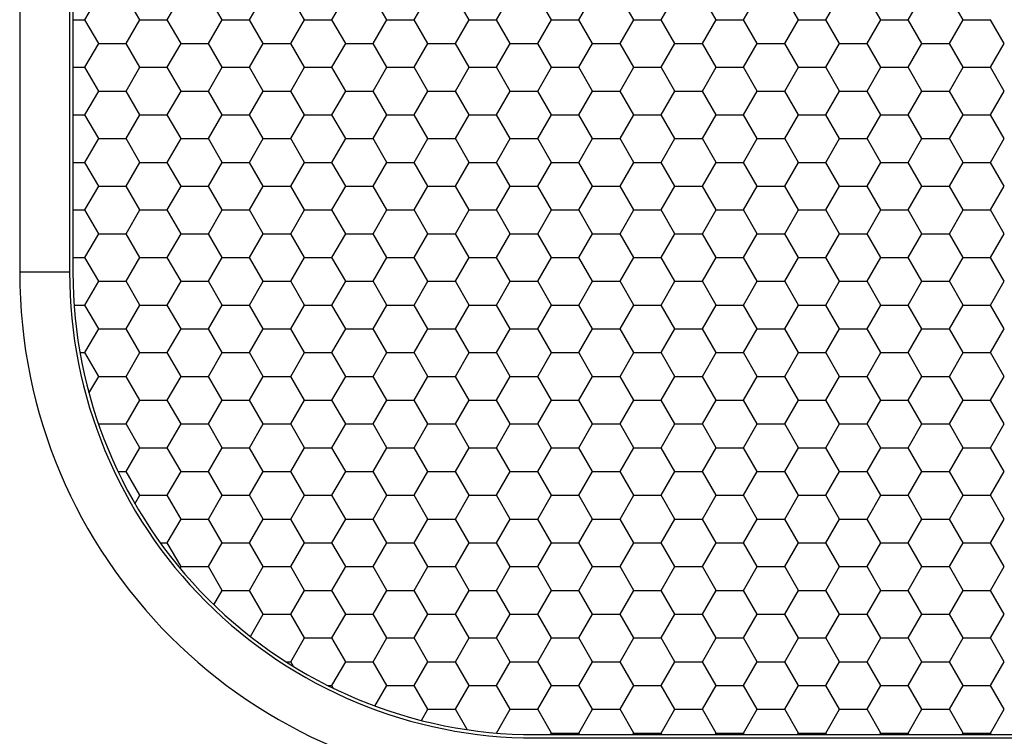
# Model space of a CAD drawing. Units: millimetres. Extents: x 16265 to 20204, y -7688 to -6098.
# Drawn here: x 17253 to 17549, y -6683 to -6467 of the extents above; entities that cross this region are included whole.
import ezdxf

# ---------------------------------------------------------------- set-up
doc = ezdxf.new("R2010")
doc.units = ezdxf.units.MM
doc.styles.get("Standard").update_dxf_attribs({"font": 'arial.ttf'})
doc.dimstyles.new('2 - CAT - catalogo collezione', dxfattribs={"dimscale": 2.5, "dimtxt": 20, "dimasz": 10, "dimexe": 1.25, "dimexo": 0.625, "dimgap": 10, "dimtad": 1, "dimdec": 0, "dimlfac": 0.1, "dimtxsty": 'Standard', "dimblk": 'NONE', "dimcen": 0, "dimse1": 1, "dimse2": 1, "dimadec": 0, "dimazin": 0, "dimtfac": 1, "dimtdec": 0, "dimtmove": 0, "dimatfit": 3, "dimldrblk": 'NONE', "dimfxl": 0, "dimarcsym": 0})

# ---------------------------------------------------------------- blocks, each defined once
blk = doc.blocks.new('*D5')
at = {"color": 0, "lineweight": -2, "transparency": 16777216}
blk.add_line((17252.67, -6902.76), (17852.67, -6902.76), dxfattribs=at)
at = {"layer": 'Defpoints', "color": 0, "transparency": 16777216}
for p in [(17252.67, -6395.88), (17852.67, -6395.88), (17852.67, -6902.76)]:
    blk.add_point(p, dxfattribs=at)
at = {"color": 0, "transparency": 16777216, "insert": (17552.67, -6852.23), "char_height": 50, "attachment_point": 5}
blk.add_mtext('60', dxfattribs=at)
blk = doc.blocks.new('_None')

msp = doc.modelspace()

# ---------------------------------------------------------------- linework, layer by layer
for p in [(17252.67, -6248.38), (17267.67, -6543.38)]:
    msp.add_line(p, (17252.67, -6543.38))
at = {"linetype": 'Continuous'}
for p, q in [((17272.31, -6467.43), (17276.43, -6460.28)), ((17288.82, -6467.43), (17284.69, -6460.28)), ((17297.07, -6467.43), (17301.2, -6460.28)), ((17313.58, -6467.43), (17309.45, -6460.28)), ((17321.84, -6467.43), (17325.96, -6460.28)), ((17338.35, -6467.43), (17334.22, -6460.28)), ((17346.6, -6467.43), (17350.73, -6460.28)), ((17363.11, -6467.43), (17358.98, -6460.28)), ((17371.37, -6467.43), (17375.49, -6460.28)), ((17387.88, -6467.43), (17383.75, -6460.28)), ((17396.13, -6467.43), (17400.26, -6460.28)), ((17412.64, -6467.43), (17408.51, -6460.28)), ((17420.9, -6467.43), (17425.02, -6460.28)), ((17437.41, -6467.43), (17433.28, -6460.28)), ((17445.66, -6467.43), (17449.79, -6460.28)), ((17462.17, -6467.43), (17458.04, -6460.28)), ((17470.43, -6467.43), (17474.55, -6460.28)), ((17486.94, -6467.43), (17482.81, -6460.28)), ((17495.19, -6467.43), (17499.32, -6460.28)), ((17511.7, -6467.43), (17507.57, -6460.28)), ((17519.96, -6467.43), (17524.08, -6460.28)), ((17536.47, -6467.43), (17532.34, -6460.28)), ((17268.67, -6467.43), (17272.31, -6467.43)), ((17276.43, -6474.58), (17272.31, -6467.43)), ((17284.69, -6474.58), (17288.82, -6467.43)), ((17288.82, -6467.43), (17297.07, -6467.43)), ((17301.2, -6474.58), (17297.07, -6467.43)), ((17309.45, -6474.58), (17313.58, -6467.43)), ((17313.58, -6467.43), (17321.84, -6467.43)), ((17325.96, -6474.58), (17321.84, -6467.43)), ((17334.22, -6474.58), (17338.35, -6467.43)), ((17338.35, -6467.43), (17346.6, -6467.43)), ((17350.73, -6474.58), (17346.6, -6467.43)), ((17358.98, -6474.58), (17363.11, -6467.43)), ((17363.11, -6467.43), (17371.37, -6467.43)), ((17375.49, -6474.58), (17371.37, -6467.43)), ((17383.75, -6474.58), (17387.88, -6467.43)), ((17387.88, -6467.43), (17396.13, -6467.43)), ((17400.26, -6474.58), (17396.13, -6467.43)), ((17408.51, -6474.58), (17412.64, -6467.43)), ((17412.64, -6467.43), (17420.9, -6467.43)), ((17425.02, -6474.58), (17420.9, -6467.43)), ((17433.28, -6474.58), (17437.41, -6467.43)), ((17437.41, -6467.43), (17445.66, -6467.43)), ((17449.79, -6474.58), (17445.66, -6467.43)), ((17458.04, -6474.58), (17462.17, -6467.43)), ((17462.17, -6467.43), (17470.43, -6467.43)), ((17474.55, -6474.58), (17470.43, -6467.43)), ((17482.81, -6474.58), (17486.94, -6467.43)), ((17486.94, -6467.43), (17495.19, -6467.43)), ((17499.32, -6474.58), (17495.19, -6467.43)), ((17507.57, -6474.58), (17511.7, -6467.43)), ((17511.7, -6467.43), (17519.96, -6467.43)), ((17524.08, -6474.58), (17519.96, -6467.43)), ((17532.34, -6474.58), (17536.47, -6467.43)), ((17536.47, -6467.43), (17544.72, -6467.43)), ((17548.85, -6474.58), (17544.72, -6467.43)), ((17272.31, -6481.73), (17276.43, -6474.58)), ((17276.43, -6474.58), (17284.69, -6474.58)), ((17288.82, -6481.73), (17284.69, -6474.58)), ((17297.07, -6481.73), (17301.2, -6474.58)), ((17301.2, -6474.58), (17309.45, -6474.58)), ((17313.58, -6481.73), (17309.45, -6474.58)), ((17321.84, -6481.73), (17325.96, -6474.58)), ((17325.96, -6474.58), (17334.22, -6474.58)), ((17338.35, -6481.73), (17334.22, -6474.58)), ((17346.6, -6481.73), (17350.73, -6474.58)), ((17350.73, -6474.58), (17358.98, -6474.58)), ((17363.11, -6481.73), (17358.98, -6474.58)), ((17371.37, -6481.73), (17375.49, -6474.58)), ((17375.49, -6474.58), (17383.75, -6474.58)), ((17387.88, -6481.73), (17383.75, -6474.58)), ((17396.13, -6481.73), (17400.26, -6474.58)), ((17400.26, -6474.58), (17408.51, -6474.58)), ((17412.64, -6481.73), (17408.51, -6474.58)), ((17420.9, -6481.73), (17425.02, -6474.58)), ((17425.02, -6474.58), (17433.28, -6474.58)), ((17437.41, -6481.73), (17433.28, -6474.58)), ((17445.66, -6481.73), (17449.79, -6474.58)), ((17449.79, -6474.58), (17458.04, -6474.58)), ((17462.17, -6481.73), (17458.04, -6474.58)), ((17470.43, -6481.73), (17474.55, -6474.58)), ((17474.55, -6474.58), (17482.81, -6474.58)), ((17486.94, -6481.73), (17482.81, -6474.58)), ((17495.19, -6481.73), (17499.32, -6474.58)), ((17499.32, -6474.58), (17507.57, -6474.58)), ((17511.7, -6481.73), (17507.57, -6474.58)), ((17519.96, -6481.73), (17524.08, -6474.58)), ((17524.08, -6474.58), (17532.34, -6474.58)), ((17536.47, -6481.73), (17532.34, -6474.58)), ((17544.72, -6481.73), (17548.85, -6474.58)), ((17268.67, -6481.73), (17272.31, -6481.73)), ((17276.43, -6488.88), (17272.31, -6481.73)), ((17284.69, -6488.88), (17288.82, -6481.73)), ((17288.82, -6481.73), (17297.07, -6481.73)), ((17301.2, -6488.88), (17297.07, -6481.73)), ((17309.45, -6488.88), (17313.58, -6481.73)), ((17313.58, -6481.73), (17321.84, -6481.73)), ((17325.96, -6488.88), (17321.84, -6481.73)), ((17334.22, -6488.88), (17338.35, -6481.73)), ((17338.35, -6481.73), (17346.6, -6481.73)), ((17350.73, -6488.88), (17346.6, -6481.73)), ((17358.98, -6488.88), (17363.11, -6481.73)), ((17363.11, -6481.73), (17371.37, -6481.73)), ((17375.49, -6488.88), (17371.37, -6481.73)), ((17383.75, -6488.88), (17387.88, -6481.73)), ((17387.88, -6481.73), (17396.13, -6481.73)), ((17400.26, -6488.88), (17396.13, -6481.73)), ((17408.51, -6488.88), (17412.64, -6481.73)), ((17412.64, -6481.73), (17420.9, -6481.73)), ((17425.02, -6488.88), (17420.9, -6481.73)), ((17433.28, -6488.88), (17437.41, -6481.73)), ((17437.41, -6481.73), (17445.66, -6481.73)), ((17449.79, -6488.88), (17445.66, -6481.73)), ((17458.04, -6488.88), (17462.17, -6481.73)), ((17462.17, -6481.73), (17470.43, -6481.73)), ((17474.55, -6488.88), (17470.43, -6481.73)), ((17482.81, -6488.88), (17486.94, -6481.73)), ((17486.94, -6481.73), (17495.19, -6481.73)), ((17499.32, -6488.88), (17495.19, -6481.73)), ((17507.57, -6488.88), (17511.7, -6481.73)), ((17511.7, -6481.73), (17519.96, -6481.73)), ((17524.08, -6488.88), (17519.96, -6481.73)), ((17532.34, -6488.88), (17536.47, -6481.73)), ((17536.47, -6481.73), (17544.72, -6481.73)), ((17548.85, -6488.88), (17544.72, -6481.73)), ((17272.31, -6496.03), (17276.43, -6488.88)), ((17276.43, -6488.88), (17284.69, -6488.88)), ((17288.82, -6496.03), (17284.69, -6488.88)), ((17297.07, -6496.03), (17301.2, -6488.88)), ((17301.2, -6488.88), (17309.45, -6488.88)), ((17313.58, -6496.03), (17309.45, -6488.88)), ((17321.84, -6496.03), (17325.96, -6488.88)), ((17325.96, -6488.88), (17334.22, -6488.88)), ((17338.35, -6496.03), (17334.22, -6488.88)), ((17346.6, -6496.03), (17350.73, -6488.88)), ((17350.73, -6488.88), (17358.98, -6488.88)), ((17363.11, -6496.03), (17358.98, -6488.88)), ((17371.37, -6496.03), (17375.49, -6488.88)), ((17375.49, -6488.88), (17383.75, -6488.88)), ((17387.88, -6496.03), (17383.75, -6488.88)), ((17396.13, -6496.03), (17400.26, -6488.88)), ((17400.26, -6488.88), (17408.51, -6488.88)), ((17412.64, -6496.03), (17408.51, -6488.88)), ((17420.9, -6496.03), (17425.02, -6488.88)), ((17425.02, -6488.88), (17433.28, -6488.88)), ((17437.41, -6496.03), (17433.28, -6488.88)), ((17445.66, -6496.03), (17449.79, -6488.88)), ((17449.79, -6488.88), (17458.04, -6488.88)), ((17462.17, -6496.03), (17458.04, -6488.88)), ((17470.43, -6496.03), (17474.55, -6488.88)), ((17474.55, -6488.88), (17482.81, -6488.88)), ((17486.94, -6496.03), (17482.81, -6488.88)), ((17495.19, -6496.03), (17499.32, -6488.88)), ((17499.32, -6488.88), (17507.57, -6488.88)), ((17511.7, -6496.03), (17507.57, -6488.88)), ((17519.96, -6496.03), (17524.08, -6488.88)), ((17524.08, -6488.88), (17532.34, -6488.88)), ((17536.47, -6496.03), (17532.34, -6488.88)), ((17544.72, -6496.03), (17548.85, -6488.88)), ((17268.67, -6496.03), (17272.31, -6496.03)), ((17276.43, -6503.18), (17272.31, -6496.03)), ((17284.69, -6503.18), (17288.82, -6496.03)), ((17288.82, -6496.03), (17297.07, -6496.03)), ((17301.2, -6503.18), (17297.07, -6496.03)), ((17309.45, -6503.18), (17313.58, -6496.03)), ((17313.58, -6496.03), (17321.84, -6496.03)), ((17325.96, -6503.18), (17321.84, -6496.03)), ((17334.22, -6503.18), (17338.35, -6496.03)), ((17338.35, -6496.03), (17346.6, -6496.03)), ((17350.73, -6503.18), (17346.6, -6496.03)), ((17358.98, -6503.18), (17363.11, -6496.03)), ((17363.11, -6496.03), (17371.37, -6496.03)), ((17375.49, -6503.18), (17371.37, -6496.03)), ((17383.75, -6503.18), (17387.88, -6496.03)), ((17387.88, -6496.03), (17396.13, -6496.03)), ((17400.26, -6503.18), (17396.13, -6496.03)), ((17408.51, -6503.18), (17412.64, -6496.03)), ((17412.64, -6496.03), (17420.9, -6496.03)), ((17425.02, -6503.18), (17420.9, -6496.03)), ((17433.28, -6503.18), (17437.41, -6496.03)), ((17437.41, -6496.03), (17445.66, -6496.03)), ((17449.79, -6503.18), (17445.66, -6496.03)), ((17458.04, -6503.18), (17462.17, -6496.03)), ((17462.17, -6496.03), (17470.43, -6496.03)), ((17474.55, -6503.18), (17470.43, -6496.03)), ((17482.81, -6503.18), (17486.94, -6496.03)), ((17486.94, -6496.03), (17495.19, -6496.03)), ((17499.32, -6503.18), (17495.19, -6496.03)), ((17507.57, -6503.18), (17511.7, -6496.03)), ((17511.7, -6496.03), (17519.96, -6496.03)), ((17524.08, -6503.18), (17519.96, -6496.03)), ((17532.34, -6503.18), (17536.47, -6496.03)), ((17536.47, -6496.03), (17544.72, -6496.03)), ((17548.85, -6503.18), (17544.72, -6496.03)), ((17272.31, -6510.33), (17276.43, -6503.18)), ((17276.43, -6503.18), (17284.69, -6503.18)), ((17288.82, -6510.33), (17284.69, -6503.18)), ((17297.07, -6510.33), (17301.2, -6503.18)), ((17301.2, -6503.18), (17309.45, -6503.18)), ((17313.58, -6510.33), (17309.45, -6503.18)), ((17321.84, -6510.33), (17325.96, -6503.18)), ((17325.96, -6503.18), (17334.22, -6503.18)), ((17338.35, -6510.33), (17334.22, -6503.18)), ((17346.6, -6510.33), (17350.73, -6503.18)), ((17350.73, -6503.18), (17358.98, -6503.18)), ((17363.11, -6510.33), (17358.98, -6503.18)), ((17371.37, -6510.33), (17375.49, -6503.18)), ((17375.49, -6503.18), (17383.75, -6503.18)), ((17387.88, -6510.33), (17383.75, -6503.18)), ((17396.13, -6510.33), (17400.26, -6503.18)), ((17400.26, -6503.18), (17408.51, -6503.18)), ((17412.64, -6510.33), (17408.51, -6503.18)), ((17420.9, -6510.33), (17425.02, -6503.18)), ((17425.02, -6503.18), (17433.28, -6503.18)), ((17437.41, -6510.33), (17433.28, -6503.18)), ((17445.66, -6510.33), (17449.79, -6503.18)), ((17449.79, -6503.18), (17458.04, -6503.18)), ((17462.17, -6510.33), (17458.04, -6503.18)), ((17470.43, -6510.33), (17474.55, -6503.18)), ((17474.55, -6503.18), (17482.81, -6503.18)), ((17486.94, -6510.33), (17482.81, -6503.18)), ((17495.19, -6510.33), (17499.32, -6503.18)), ((17499.32, -6503.18), (17507.57, -6503.18)), ((17511.7, -6510.33), (17507.57, -6503.18)), ((17519.96, -6510.33), (17524.08, -6503.18)), ((17524.08, -6503.18), (17532.34, -6503.18)), ((17536.47, -6510.33), (17532.34, -6503.18)), ((17544.72, -6510.33), (17548.85, -6503.18)), ((17268.67, -6510.33), (17272.31, -6510.33)), ((17276.43, -6517.48), (17272.31, -6510.33)), ((17284.69, -6517.48), (17288.82, -6510.33)), ((17288.82, -6510.33), (17297.07, -6510.33)), ((17301.2, -6517.48), (17297.07, -6510.33)), ((17309.45, -6517.48), (17313.58, -6510.33)), ((17313.58, -6510.33), (17321.84, -6510.33)), ((17325.96, -6517.48), (17321.84, -6510.33)), ((17334.22, -6517.48), (17338.35, -6510.33)), ((17338.35, -6510.33), (17346.6, -6510.33)), ((17350.73, -6517.48), (17346.6, -6510.33)), ((17358.98, -6517.48), (17363.11, -6510.33)), ((17363.11, -6510.33), (17371.37, -6510.33)), ((17375.49, -6517.48), (17371.37, -6510.33)), ((17383.75, -6517.48), (17387.88, -6510.33)), ((17387.88, -6510.33), (17396.13, -6510.33)), ((17400.26, -6517.48), (17396.13, -6510.33)), ((17408.51, -6517.48), (17412.64, -6510.33)), ((17412.64, -6510.33), (17420.9, -6510.33)), ((17425.02, -6517.48), (17420.9, -6510.33)), ((17433.28, -6517.48), (17437.41, -6510.33)), ((17437.41, -6510.33), (17445.66, -6510.33)), ((17449.79, -6517.48), (17445.66, -6510.33)), ((17458.04, -6517.48), (17462.17, -6510.33)), ((17462.17, -6510.33), (17470.43, -6510.33)), ((17474.55, -6517.48), (17470.43, -6510.33)), ((17482.81, -6517.48), (17486.94, -6510.33)), ((17486.94, -6510.33), (17495.19, -6510.33)), ((17499.32, -6517.48), (17495.19, -6510.33)), ((17507.57, -6517.48), (17511.7, -6510.33)), ((17511.7, -6510.33), (17519.96, -6510.33)), ((17524.08, -6517.48), (17519.96, -6510.33)), ((17532.34, -6517.48), (17536.47, -6510.33)), ((17536.47, -6510.33), (17544.72, -6510.33)), ((17548.85, -6517.48), (17544.72, -6510.33)), ((17272.31, -6524.63), (17276.43, -6517.48)), ((17276.43, -6517.48), (17284.69, -6517.48)), ((17288.82, -6524.63), (17284.69, -6517.48)), ((17297.07, -6524.63), (17301.2, -6517.48)), ((17301.2, -6517.48), (17309.45, -6517.48)), ((17313.58, -6524.63), (17309.45, -6517.48)), ((17321.84, -6524.63), (17325.96, -6517.48)), ((17325.96, -6517.48), (17334.22, -6517.48)), ((17338.35, -6524.63), (17334.22, -6517.48)), ((17346.6, -6524.63), (17350.73, -6517.48)), ((17350.73, -6517.48), (17358.98, -6517.48)), ((17363.11, -6524.63), (17358.98, -6517.48)), ((17371.37, -6524.63), (17375.49, -6517.48)), ((17375.49, -6517.48), (17383.75, -6517.48)), ((17387.88, -6524.63), (17383.75, -6517.48)), ((17396.13, -6524.63), (17400.26, -6517.48)), ((17400.26, -6517.48), (17408.51, -6517.48)), ((17412.64, -6524.63), (17408.51, -6517.48)), ((17420.9, -6524.63), (17425.02, -6517.48)), ((17425.02, -6517.48), (17433.28, -6517.48)), ((17437.41, -6524.63), (17433.28, -6517.48)), ((17445.66, -6524.63), (17449.79, -6517.48)), ((17449.79, -6517.48), (17458.04, -6517.48)), ((17462.17, -6524.63), (17458.04, -6517.48)), ((17470.43, -6524.63), (17474.55, -6517.48)), ((17474.55, -6517.48), (17482.81, -6517.48)), ((17486.94, -6524.63), (17482.81, -6517.48)), ((17495.19, -6524.63), (17499.32, -6517.48)), ((17499.32, -6517.48), (17507.57, -6517.48)), ((17511.7, -6524.63), (17507.57, -6517.48)), ((17519.96, -6524.63), (17524.08, -6517.48)), ((17524.08, -6517.48), (17532.34, -6517.48)), ((17536.47, -6524.63), (17532.34, -6517.48)), ((17544.72, -6524.63), (17548.85, -6517.48)), ((17268.67, -6524.63), (17272.31, -6524.63)), ((17276.43, -6531.78), (17272.31, -6524.63)), ((17284.69, -6531.78), (17288.82, -6524.63)), ((17288.82, -6524.63), (17297.07, -6524.63)), ((17301.2, -6531.78), (17297.07, -6524.63)), ((17309.45, -6531.78), (17313.58, -6524.63)), ((17313.58, -6524.63), (17321.84, -6524.63)), ((17325.96, -6531.78), (17321.84, -6524.63)), ((17334.22, -6531.78), (17338.35, -6524.63)), ((17338.35, -6524.63), (17346.6, -6524.63)), ((17350.73, -6531.78), (17346.6, -6524.63)), ((17358.98, -6531.78), (17363.11, -6524.63)), ((17363.11, -6524.63), (17371.37, -6524.63)), ((17375.49, -6531.78), (17371.37, -6524.63)), ((17383.75, -6531.78), (17387.88, -6524.63)), ((17387.88, -6524.63), (17396.13, -6524.63)), ((17400.26, -6531.78), (17396.13, -6524.63)), ((17408.51, -6531.78), (17412.64, -6524.63)), ((17412.64, -6524.63), (17420.9, -6524.63)), ((17425.02, -6531.78), (17420.9, -6524.63)), ((17433.28, -6531.78), (17437.41, -6524.63)), ((17437.41, -6524.63), (17445.66, -6524.63)), ((17449.79, -6531.78), (17445.66, -6524.63)), ((17458.04, -6531.78), (17462.17, -6524.63)), ((17462.17, -6524.63), (17470.43, -6524.63)), ((17474.55, -6531.78), (17470.43, -6524.63)), ((17482.81, -6531.78), (17486.94, -6524.63)), ((17486.94, -6524.63), (17495.19, -6524.63)), ((17499.32, -6531.78), (17495.19, -6524.63)), ((17507.57, -6531.78), (17511.7, -6524.63)), ((17511.7, -6524.63), (17519.96, -6524.63)), ((17524.08, -6531.78), (17519.96, -6524.63)), ((17532.34, -6531.78), (17536.47, -6524.63)), ((17536.47, -6524.63), (17544.72, -6524.63)), ((17548.85, -6531.78), (17544.72, -6524.63)), ((17272.31, -6538.92), (17276.43, -6531.78)), ((17276.43, -6531.78), (17284.69, -6531.78)), ((17288.82, -6538.92), (17284.69, -6531.78)), ((17297.07, -6538.92), (17301.2, -6531.78)), ((17301.2, -6531.78), (17309.45, -6531.78)), ((17313.58, -6538.92), (17309.45, -6531.78)), ((17321.84, -6538.92), (17325.96, -6531.78)), ((17325.96, -6531.78), (17334.22, -6531.78)), ((17338.35, -6538.92), (17334.22, -6531.78)), ((17346.6, -6538.92), (17350.73, -6531.78)), ((17350.73, -6531.78), (17358.98, -6531.78)), ((17363.11, -6538.92), (17358.98, -6531.78)), ((17371.37, -6538.92), (17375.49, -6531.78)), ((17375.49, -6531.78), (17383.75, -6531.78)), ((17387.88, -6538.92), (17383.75, -6531.78)), ((17396.13, -6538.92), (17400.26, -6531.78)), ((17400.26, -6531.78), (17408.51, -6531.78)), ((17412.64, -6538.92), (17408.51, -6531.78)), ((17420.9, -6538.92), (17425.02, -6531.78)), ((17425.02, -6531.78), (17433.28, -6531.78)), ((17437.41, -6538.92), (17433.28, -6531.78)), ((17445.66, -6538.92), (17449.79, -6531.78)), ((17449.79, -6531.78), (17458.04, -6531.78)), ((17462.17, -6538.92), (17458.04, -6531.78)), ((17470.43, -6538.92), (17474.55, -6531.78)), ((17474.55, -6531.78), (17482.81, -6531.78)), ((17486.94, -6538.92), (17482.81, -6531.78)), ((17495.19, -6538.92), (17499.32, -6531.78)), ((17499.32, -6531.78), (17507.57, -6531.78)), ((17511.7, -6538.92), (17507.57, -6531.78)), ((17519.96, -6538.92), (17524.08, -6531.78)), ((17524.08, -6531.78), (17532.34, -6531.78)), ((17536.47, -6538.92), (17532.34, -6531.78)), ((17544.72, -6538.92), (17548.85, -6531.78)), ((17268.67, -6538.92), (17272.31, -6538.92)), ((17276.43, -6546.07), (17272.31, -6538.92)), ((17284.69, -6546.07), (17288.82, -6538.92)), ((17288.82, -6538.92), (17297.07, -6538.92)), ((17301.2, -6546.07), (17297.07, -6538.92)), ((17309.45, -6546.07), (17313.58, -6538.92)), ((17313.58, -6538.92), (17321.84, -6538.92)), ((17325.96, -6546.07), (17321.84, -6538.92)), ((17334.22, -6546.07), (17338.35, -6538.92)), ((17338.35, -6538.92), (17346.6, -6538.92)), ((17350.73, -6546.07), (17346.6, -6538.92)), ((17358.98, -6546.07), (17363.11, -6538.92)), ((17363.11, -6538.92), (17371.37, -6538.92)), ((17375.49, -6546.07), (17371.37, -6538.92)), ((17383.75, -6546.07), (17387.88, -6538.92)), ((17387.88, -6538.92), (17396.13, -6538.92)), ((17400.26, -6546.07), (17396.13, -6538.92)), ((17408.51, -6546.07), (17412.64, -6538.92)), ((17412.64, -6538.92), (17420.9, -6538.92)), ((17425.02, -6546.07), (17420.9, -6538.92)), ((17433.28, -6546.07), (17437.41, -6538.92)), ((17437.41, -6538.92), (17445.66, -6538.92)), ((17449.79, -6546.07), (17445.66, -6538.92)), ((17458.04, -6546.07), (17462.17, -6538.92)), ((17462.17, -6538.92), (17470.43, -6538.92)), ((17474.55, -6546.07), (17470.43, -6538.92)), ((17482.81, -6546.07), (17486.94, -6538.92)), ((17486.94, -6538.92), (17495.19, -6538.92)), ((17499.32, -6546.07), (17495.19, -6538.92)), ((17507.57, -6546.07), (17511.7, -6538.92)), ((17511.7, -6538.92), (17519.96, -6538.92)), ((17524.08, -6546.07), (17519.96, -6538.92)), ((17532.34, -6546.07), (17536.47, -6538.92)), ((17536.47, -6538.92), (17544.72, -6538.92)), ((17548.85, -6546.07), (17544.72, -6538.92)), ((17272.31, -6553.22), (17276.43, -6546.07)), ((17276.43, -6546.07), (17284.69, -6546.07)), ((17288.82, -6553.22), (17284.69, -6546.07)), ((17297.07, -6553.22), (17301.2, -6546.07)), ((17301.2, -6546.07), (17309.45, -6546.07)), ((17313.58, -6553.22), (17309.45, -6546.07)), ((17321.84, -6553.22), (17325.96, -6546.07)), ((17325.96, -6546.07), (17334.22, -6546.07)), ((17338.35, -6553.22), (17334.22, -6546.07)), ((17346.6, -6553.22), (17350.73, -6546.07)), ((17350.73, -6546.07), (17358.98, -6546.07)), ((17363.11, -6553.22), (17358.98, -6546.07)), ((17371.37, -6553.22), (17375.49, -6546.07)), ((17375.49, -6546.07), (17383.75, -6546.07)), ((17387.88, -6553.22), (17383.75, -6546.07)), ((17396.13, -6553.22), (17400.26, -6546.07)), ((17400.26, -6546.07), (17408.51, -6546.07)), ((17412.64, -6553.22), (17408.51, -6546.07)), ((17420.9, -6553.22), (17425.02, -6546.07)), ((17425.02, -6546.07), (17433.28, -6546.07)), ((17437.41, -6553.22), (17433.28, -6546.07)), ((17445.66, -6553.22), (17449.79, -6546.07)), ((17449.79, -6546.07), (17458.04, -6546.07)), ((17462.17, -6553.22), (17458.04, -6546.07)), ((17470.43, -6553.22), (17474.55, -6546.07)), ((17474.55, -6546.07), (17482.81, -6546.07)), ((17486.94, -6553.22), (17482.81, -6546.07)), ((17495.19, -6553.22), (17499.32, -6546.07)), ((17499.32, -6546.07), (17507.57, -6546.07)), ((17511.7, -6553.22), (17507.57, -6546.07)), ((17519.96, -6553.22), (17524.08, -6546.07)), ((17524.08, -6546.07), (17532.34, -6546.07)), ((17536.47, -6553.22), (17532.34, -6546.07)), ((17544.72, -6553.22), (17548.85, -6546.07)), ((17269.02, -6553.22), (17272.31, -6553.22)), ((17276.43, -6560.37), (17272.31, -6553.22)), ((17284.69, -6560.37), (17288.82, -6553.22)), ((17288.82, -6553.22), (17297.07, -6553.22)), ((17301.2, -6560.37), (17297.07, -6553.22)), ((17309.45, -6560.37), (17313.58, -6553.22)), ((17313.58, -6553.22), (17321.84, -6553.22)), ((17325.96, -6560.37), (17321.84, -6553.22)), ((17334.22, -6560.37), (17338.35, -6553.22)), ((17338.35, -6553.22), (17346.6, -6553.22)), ((17350.73, -6560.37), (17346.6, -6553.22)), ((17358.98, -6560.37), (17363.11, -6553.22)), ((17363.11, -6553.22), (17371.37, -6553.22)), ((17375.49, -6560.37), (17371.37, -6553.22)), ((17383.75, -6560.37), (17387.88, -6553.22)), ((17387.88, -6553.22), (17396.13, -6553.22)), ((17400.26, -6560.37), (17396.13, -6553.22)), ((17408.51, -6560.37), (17412.64, -6553.22)), ((17412.64, -6553.22), (17420.9, -6553.22)), ((17425.02, -6560.37), (17420.9, -6553.22)), ((17433.28, -6560.37), (17437.41, -6553.22)), ((17437.41, -6553.22), (17445.66, -6553.22)), ((17449.79, -6560.37), (17445.66, -6553.22)), ((17458.04, -6560.37), (17462.17, -6553.22)), ((17462.17, -6553.22), (17470.43, -6553.22)), ((17474.55, -6560.37), (17470.43, -6553.22)), ((17482.81, -6560.37), (17486.94, -6553.22)), ((17486.94, -6553.22), (17495.19, -6553.22)), ((17499.32, -6560.37), (17495.19, -6553.22)), ((17507.57, -6560.37), (17511.7, -6553.22)), ((17511.7, -6553.22), (17519.96, -6553.22)), ((17524.08, -6560.37), (17519.96, -6553.22)), ((17532.34, -6560.37), (17536.47, -6553.22)), ((17536.47, -6553.22), (17544.72, -6553.22)), ((17548.85, -6560.37), (17544.72, -6553.22)), ((17272.31, -6567.52), (17276.43, -6560.37)), ((17276.43, -6560.37), (17284.69, -6560.37)), ((17288.82, -6567.52), (17284.69, -6560.37)), ((17297.07, -6567.52), (17301.2, -6560.37)), ((17301.2, -6560.37), (17309.45, -6560.37)), ((17313.58, -6567.52), (17309.45, -6560.37)), ((17321.84, -6567.52), (17325.96, -6560.37)), ((17325.96, -6560.37), (17334.22, -6560.37)), ((17338.35, -6567.52), (17334.22, -6560.37)), ((17346.6, -6567.52), (17350.73, -6560.37)), ((17350.73, -6560.37), (17358.98, -6560.37)), ((17363.11, -6567.52), (17358.98, -6560.37)), ((17371.37, -6567.52), (17375.49, -6560.37)), ((17375.49, -6560.37), (17383.75, -6560.37)), ((17387.88, -6567.52), (17383.75, -6560.37)), ((17396.13, -6567.52), (17400.26, -6560.37)), ((17400.26, -6560.37), (17408.51, -6560.37)), ((17412.64, -6567.52), (17408.51, -6560.37)), ((17420.9, -6567.52), (17425.02, -6560.37)), ((17425.02, -6560.37), (17433.28, -6560.37)), ((17437.41, -6567.52), (17433.28, -6560.37)), ((17445.66, -6567.52), (17449.79, -6560.37)), ((17449.79, -6560.37), (17458.04, -6560.37)), ((17462.17, -6567.52), (17458.04, -6560.37)), ((17470.43, -6567.52), (17474.55, -6560.37)), ((17474.55, -6560.37), (17482.81, -6560.37)), ((17486.94, -6567.52), (17482.81, -6560.37)), ((17495.19, -6567.52), (17499.32, -6560.37)), ((17499.32, -6560.37), (17507.57, -6560.37)), ((17511.7, -6567.52), (17507.57, -6560.37)), ((17519.96, -6567.52), (17524.08, -6560.37)), ((17524.08, -6560.37), (17532.34, -6560.37)), ((17536.47, -6567.52), (17532.34, -6560.37)), ((17544.72, -6567.52), (17548.85, -6560.37)), ((17270.79, -6567.52), (17272.31, -6567.52)), ((17276.43, -6574.67), (17272.31, -6567.52)), ((17284.69, -6574.67), (17288.82, -6567.52)), ((17288.82, -6567.52), (17297.07, -6567.52)), ((17301.2, -6574.67), (17297.07, -6567.52)), ((17309.45, -6574.67), (17313.58, -6567.52)), ((17313.58, -6567.52), (17321.84, -6567.52)), ((17325.96, -6574.67), (17321.84, -6567.52)), ((17334.22, -6574.67), (17338.35, -6567.52)), ((17338.35, -6567.52), (17346.6, -6567.52)), ((17350.73, -6574.67), (17346.6, -6567.52)), ((17358.98, -6574.67), (17363.11, -6567.52)), ((17363.11, -6567.52), (17371.37, -6567.52)), ((17375.49, -6574.67), (17371.37, -6567.52)), ((17383.75, -6574.67), (17387.88, -6567.52)), ((17387.88, -6567.52), (17396.13, -6567.52)), ((17400.26, -6574.67), (17396.13, -6567.52)), ((17408.51, -6574.67), (17412.64, -6567.52)), ((17412.64, -6567.52), (17420.9, -6567.52)), ((17425.02, -6574.67), (17420.9, -6567.52)), ((17433.28, -6574.67), (17437.41, -6567.52)), ((17437.41, -6567.52), (17445.66, -6567.52)), ((17449.79, -6574.67), (17445.66, -6567.52)), ((17458.04, -6574.67), (17462.17, -6567.52)), ((17462.17, -6567.52), (17470.43, -6567.52)), ((17474.55, -6574.67), (17470.43, -6567.52)), ((17482.81, -6574.67), (17486.94, -6567.52)), ((17486.94, -6567.52), (17495.19, -6567.52)), ((17499.32, -6574.67), (17495.19, -6567.52)), ((17507.57, -6574.67), (17511.7, -6567.52)), ((17511.7, -6567.52), (17519.96, -6567.52)), ((17524.08, -6574.67), (17519.96, -6567.52)), ((17532.34, -6574.67), (17536.47, -6567.52)), ((17536.47, -6567.52), (17544.72, -6567.52)), ((17548.85, -6574.67), (17544.72, -6567.52)), ((17273.51, -6579.73), (17276.43, -6574.67)), ((17276.43, -6574.67), (17284.69, -6574.67)), ((17288.82, -6581.82), (17284.69, -6574.67)), ((17297.07, -6581.82), (17301.2, -6574.67)), ((17301.2, -6574.67), (17309.45, -6574.67)), ((17313.58, -6581.82), (17309.45, -6574.67)), ((17321.84, -6581.82), (17325.96, -6574.67)), ((17325.96, -6574.67), (17334.22, -6574.67)), ((17338.35, -6581.82), (17334.22, -6574.67)), ((17346.6, -6581.82), (17350.73, -6574.67)), ((17350.73, -6574.67), (17358.98, -6574.67)), ((17363.11, -6581.82), (17358.98, -6574.67)), ((17371.37, -6581.82), (17375.49, -6574.67)), ((17375.49, -6574.67), (17383.75, -6574.67)), ((17387.88, -6581.82), (17383.75, -6574.67)), ((17396.13, -6581.82), (17400.26, -6574.67)), ((17400.26, -6574.67), (17408.51, -6574.67)), ((17412.64, -6581.82), (17408.51, -6574.67)), ((17420.9, -6581.82), (17425.02, -6574.67)), ((17425.02, -6574.67), (17433.28, -6574.67)), ((17437.41, -6581.82), (17433.28, -6574.67)), ((17445.66, -6581.82), (17449.79, -6574.67)), ((17449.79, -6574.67), (17458.04, -6574.67)), ((17462.17, -6581.82), (17458.04, -6574.67)), ((17470.43, -6581.82), (17474.55, -6574.67)), ((17474.55, -6574.67), (17482.81, -6574.67)), ((17486.94, -6581.82), (17482.81, -6574.67)), ((17495.19, -6581.82), (17499.32, -6574.67)), ((17499.32, -6574.67), (17507.57, -6574.67)), ((17511.7, -6581.82), (17507.57, -6574.67)), ((17519.96, -6581.82), (17524.08, -6574.67)), ((17524.08, -6574.67), (17532.34, -6574.67)), ((17536.47, -6581.82), (17532.34, -6574.67)), ((17544.72, -6581.82), (17548.85, -6574.67)), ((17284.69, -6588.97), (17288.82, -6581.82)), ((17288.82, -6581.82), (17297.07, -6581.82)), ((17301.2, -6588.97), (17297.07, -6581.82)), ((17309.45, -6588.97), (17313.58, -6581.82)), ((17313.58, -6581.82), (17321.84, -6581.82)), ((17325.96, -6588.97), (17321.84, -6581.82)), ((17334.22, -6588.97), (17338.35, -6581.82)), ((17338.35, -6581.82), (17346.6, -6581.82)), ((17350.73, -6588.97), (17346.6, -6581.82)), ((17358.98, -6588.97), (17363.11, -6581.82)), ((17363.11, -6581.82), (17371.37, -6581.82)), ((17375.49, -6588.97), (17371.37, -6581.82)), ((17383.75, -6588.97), (17387.88, -6581.82)), ((17387.88, -6581.82), (17396.13, -6581.82)), ((17400.26, -6588.97), (17396.13, -6581.82)), ((17408.51, -6588.97), (17412.64, -6581.82)), ((17412.64, -6581.82), (17420.9, -6581.82)), ((17425.02, -6588.97), (17420.9, -6581.82)), ((17433.28, -6588.97), (17437.41, -6581.82)), ((17437.41, -6581.82), (17445.66, -6581.82)), ((17449.79, -6588.97), (17445.66, -6581.82)), ((17458.04, -6588.97), (17462.17, -6581.82)), ((17462.17, -6581.82), (17470.43, -6581.82)), ((17474.55, -6588.97), (17470.43, -6581.82)), ((17482.81, -6588.97), (17486.94, -6581.82)), ((17486.94, -6581.82), (17495.19, -6581.82)), ((17499.32, -6588.97), (17495.19, -6581.82)), ((17507.57, -6588.97), (17511.7, -6581.82)), ((17511.7, -6581.82), (17519.96, -6581.82)), ((17524.08, -6588.97), (17519.96, -6581.82)), ((17532.34, -6588.97), (17536.47, -6581.82)), ((17536.47, -6581.82), (17544.72, -6581.82)), ((17548.85, -6588.97), (17544.72, -6581.82)), ((17276.43, -6588.97), (17276.25, -6588.65)), ((17276.39, -6589.05), (17276.43, -6588.97)), ((17276.43, -6588.97), (17284.69, -6588.97)), ((17288.82, -6596.12), (17284.69, -6588.97)), ((17297.07, -6596.12), (17301.2, -6588.97)), ((17301.2, -6588.97), (17309.45, -6588.97)), ((17313.58, -6596.12), (17309.45, -6588.97)), ((17321.84, -6596.12), (17325.96, -6588.97)), ((17325.96, -6588.97), (17334.22, -6588.97)), ((17338.35, -6596.12), (17334.22, -6588.97)), ((17346.6, -6596.12), (17350.73, -6588.97)), ((17350.73, -6588.97), (17358.98, -6588.97)), ((17363.11, -6596.12), (17358.98, -6588.97)), ((17371.37, -6596.12), (17375.49, -6588.97)), ((17375.49, -6588.97), (17383.75, -6588.97)), ((17387.88, -6596.12), (17383.75, -6588.97)), ((17396.13, -6596.12), (17400.26, -6588.97)), ((17400.26, -6588.97), (17408.51, -6588.97)), ((17412.64, -6596.12), (17408.51, -6588.97)), ((17420.9, -6596.12), (17425.02, -6588.97)), ((17425.02, -6588.97), (17433.28, -6588.97)), ((17437.41, -6596.12), (17433.28, -6588.97)), ((17445.66, -6596.12), (17449.79, -6588.97)), ((17449.79, -6588.97), (17458.04, -6588.97)), ((17462.17, -6596.12), (17458.04, -6588.97)), ((17470.43, -6596.12), (17474.55, -6588.97)), ((17474.55, -6588.97), (17482.81, -6588.97)), ((17486.94, -6596.12), (17482.81, -6588.97)), ((17495.19, -6596.12), (17499.32, -6588.97)), ((17499.32, -6588.97), (17507.57, -6588.97)), ((17511.7, -6596.12), (17507.57, -6588.97)), ((17519.96, -6596.12), (17524.08, -6588.97)), ((17524.08, -6588.97), (17532.34, -6588.97)), ((17536.47, -6596.12), (17532.34, -6588.97)), ((17544.72, -6596.12), (17548.85, -6588.97)), ((17284.69, -6603.27), (17288.82, -6596.12)), ((17288.82, -6596.12), (17297.07, -6596.12)), ((17301.2, -6603.27), (17297.07, -6596.12)), ((17309.45, -6603.27), (17313.58, -6596.12)), ((17313.58, -6596.12), (17321.84, -6596.12)), ((17325.96, -6603.27), (17321.84, -6596.12)), ((17334.22, -6603.27), (17338.35, -6596.12)), ((17338.35, -6596.12), (17346.6, -6596.12)), ((17350.73, -6603.27), (17346.6, -6596.12)), ((17358.98, -6603.27), (17363.11, -6596.12)), ((17363.11, -6596.12), (17371.37, -6596.12)), ((17375.49, -6603.27), (17371.37, -6596.12)), ((17383.75, -6603.27), (17387.88, -6596.12)), ((17387.88, -6596.12), (17396.13, -6596.12)), ((17400.26, -6603.27), (17396.13, -6596.12)), ((17408.51, -6603.27), (17412.64, -6596.12)), ((17412.64, -6596.12), (17420.9, -6596.12)), ((17425.02, -6603.27), (17420.9, -6596.12)), ((17433.28, -6603.27), (17437.41, -6596.12)), ((17437.41, -6596.12), (17445.66, -6596.12)), ((17449.79, -6603.27), (17445.66, -6596.12)), ((17458.04, -6603.27), (17462.17, -6596.12)), ((17462.17, -6596.12), (17470.43, -6596.12)), ((17474.55, -6603.27), (17470.43, -6596.12)), ((17482.81, -6603.27), (17486.94, -6596.12)), ((17486.94, -6596.12), (17495.19, -6596.12)), ((17499.32, -6603.27), (17495.19, -6596.12)), ((17507.57, -6603.27), (17511.7, -6596.12)), ((17511.7, -6596.12), (17519.96, -6596.12)), ((17524.08, -6603.27), (17519.96, -6596.12)), ((17532.34, -6603.27), (17536.47, -6596.12)), ((17536.47, -6596.12), (17544.72, -6596.12)), ((17548.85, -6603.27), (17544.72, -6596.12)), ((17282.24, -6603.27), (17284.69, -6603.27)), ((17288.82, -6610.41), (17284.69, -6603.27)), ((17297.07, -6610.41), (17301.2, -6603.27)), ((17301.2, -6603.27), (17309.45, -6603.27)), ((17313.58, -6610.41), (17309.45, -6603.27)), ((17321.84, -6610.41), (17325.96, -6603.27)), ((17325.96, -6603.27), (17334.22, -6603.27)), ((17338.35, -6610.41), (17334.22, -6603.27)), ((17346.6, -6610.41), (17350.73, -6603.27)), ((17350.73, -6603.27), (17358.98, -6603.27)), ((17363.11, -6610.41), (17358.98, -6603.27)), ((17371.37, -6610.41), (17375.49, -6603.27)), ((17375.49, -6603.27), (17383.75, -6603.27)), ((17387.88, -6610.41), (17383.75, -6603.27)), ((17396.13, -6610.41), (17400.26, -6603.27)), ((17400.26, -6603.27), (17408.51, -6603.27)), ((17412.64, -6610.41), (17408.51, -6603.27)), ((17420.9, -6610.41), (17425.02, -6603.27)), ((17425.02, -6603.27), (17433.28, -6603.27)), ((17437.41, -6610.41), (17433.28, -6603.27)), ((17445.66, -6610.41), (17449.79, -6603.27)), ((17449.79, -6603.27), (17458.04, -6603.27)), ((17462.17, -6610.41), (17458.04, -6603.27)), ((17470.43, -6610.41), (17474.55, -6603.27)), ((17474.55, -6603.27), (17482.81, -6603.27)), ((17486.94, -6610.41), (17482.81, -6603.27)), ((17495.19, -6610.41), (17499.32, -6603.27)), ((17499.32, -6603.27), (17507.57, -6603.27)), ((17511.7, -6610.41), (17507.57, -6603.27)), ((17519.96, -6610.41), (17524.08, -6603.27)), ((17524.08, -6603.27), (17532.34, -6603.27)), ((17536.47, -6610.41), (17532.34, -6603.27)), ((17544.72, -6610.41), (17548.85, -6603.27)), ((17287.34, -6612.96), (17288.82, -6610.41)), ((17288.82, -6610.41), (17297.07, -6610.41)), ((17301.2, -6617.56), (17297.07, -6610.41)), ((17309.45, -6617.56), (17313.58, -6610.41)), ((17313.58, -6610.41), (17321.84, -6610.41)), ((17325.96, -6617.56), (17321.84, -6610.41)), ((17334.22, -6617.56), (17338.35, -6610.41)), ((17338.35, -6610.41), (17346.6, -6610.41)), ((17350.73, -6617.56), (17346.6, -6610.41)), ((17358.98, -6617.56), (17363.11, -6610.41)), ((17363.11, -6610.41), (17371.37, -6610.41)), ((17375.49, -6617.56), (17371.37, -6610.41)), ((17383.75, -6617.56), (17387.88, -6610.41)), ((17387.88, -6610.41), (17396.13, -6610.41)), ((17400.26, -6617.56), (17396.13, -6610.41)), ((17408.51, -6617.56), (17412.64, -6610.41)), ((17412.64, -6610.41), (17420.9, -6610.41)), ((17425.02, -6617.56), (17420.9, -6610.41)), ((17433.28, -6617.56), (17437.41, -6610.41)), ((17437.41, -6610.41), (17445.66, -6610.41)), ((17449.79, -6617.56), (17445.66, -6610.41)), ((17458.04, -6617.56), (17462.17, -6610.41)), ((17462.17, -6610.41), (17470.43, -6610.41)), ((17474.55, -6617.56), (17470.43, -6610.41)), ((17482.81, -6617.56), (17486.94, -6610.41)), ((17486.94, -6610.41), (17495.19, -6610.41)), ((17499.32, -6617.56), (17495.19, -6610.41)), ((17507.57, -6617.56), (17511.7, -6610.41)), ((17511.7, -6610.41), (17519.96, -6610.41)), ((17524.08, -6617.56), (17519.96, -6610.41)), ((17532.34, -6617.56), (17536.47, -6610.41)), ((17536.47, -6610.41), (17544.72, -6610.41)), ((17548.85, -6617.56), (17544.72, -6610.41)), ((17297.07, -6624.71), (17301.2, -6617.56)), ((17301.2, -6617.56), (17309.45, -6617.56)), ((17313.58, -6624.71), (17309.45, -6617.56)), ((17321.84, -6624.71), (17325.96, -6617.56)), ((17325.96, -6617.56), (17334.22, -6617.56)), ((17338.35, -6624.71), (17334.22, -6617.56)), ((17346.6, -6624.71), (17350.73, -6617.56)), ((17350.73, -6617.56), (17358.98, -6617.56)), ((17363.11, -6624.71), (17358.98, -6617.56)), ((17371.37, -6624.71), (17375.49, -6617.56)), ((17375.49, -6617.56), (17383.75, -6617.56)), ((17387.88, -6624.71), (17383.75, -6617.56)), ((17396.13, -6624.71), (17400.26, -6617.56)), ((17400.26, -6617.56), (17408.51, -6617.56)), ((17412.64, -6624.71), (17408.51, -6617.56)), ((17420.9, -6624.71), (17425.02, -6617.56)), ((17425.02, -6617.56), (17433.28, -6617.56)), ((17437.41, -6624.71), (17433.28, -6617.56)), ((17445.66, -6624.71), (17449.79, -6617.56)), ((17449.79, -6617.56), (17458.04, -6617.56)), ((17462.17, -6624.71), (17458.04, -6617.56)), ((17470.43, -6624.71), (17474.55, -6617.56)), ((17474.55, -6617.56), (17482.81, -6617.56)), ((17486.94, -6624.71), (17482.81, -6617.56)), ((17495.19, -6624.71), (17499.32, -6617.56)), ((17499.32, -6617.56), (17507.57, -6617.56)), ((17511.7, -6624.71), (17507.57, -6617.56)), ((17519.96, -6624.71), (17524.08, -6617.56)), ((17524.08, -6617.56), (17532.34, -6617.56)), ((17536.47, -6624.71), (17532.34, -6617.56)), ((17544.72, -6624.71), (17548.85, -6617.56)), ((17294.95, -6624.71), (17297.07, -6624.71)), ((17301.2, -6631.86), (17297.07, -6624.71)), ((17309.45, -6631.86), (17313.58, -6624.71)), ((17313.58, -6624.71), (17321.84, -6624.71)), ((17325.96, -6631.86), (17321.84, -6624.71)), ((17334.22, -6631.86), (17338.35, -6624.71)), ((17338.35, -6624.71), (17346.6, -6624.71)), ((17350.73, -6631.86), (17346.6, -6624.71)), ((17358.98, -6631.86), (17363.11, -6624.71)), ((17363.11, -6624.71), (17371.37, -6624.71)), ((17375.49, -6631.86), (17371.37, -6624.71)), ((17383.75, -6631.86), (17387.88, -6624.71)), ((17387.88, -6624.71), (17396.13, -6624.71)), ((17400.26, -6631.86), (17396.13, -6624.71)), ((17408.51, -6631.86), (17412.64, -6624.71)), ((17412.64, -6624.71), (17420.9, -6624.71)), ((17425.02, -6631.86), (17420.9, -6624.71)), ((17433.28, -6631.86), (17437.41, -6624.71)), ((17437.41, -6624.71), (17445.66, -6624.71)), ((17449.79, -6631.86), (17445.66, -6624.71)), ((17458.04, -6631.86), (17462.17, -6624.71)), ((17462.17, -6624.71), (17470.43, -6624.71)), ((17474.55, -6631.86), (17470.43, -6624.71)), ((17482.81, -6631.86), (17486.94, -6624.71)), ((17486.94, -6624.71), (17495.19, -6624.71)), ((17499.32, -6631.86), (17495.19, -6624.71)), ((17507.57, -6631.86), (17511.7, -6624.71)), ((17511.7, -6624.71), (17519.96, -6624.71)), ((17524.08, -6631.86), (17519.96, -6624.71)), ((17532.34, -6631.86), (17536.47, -6624.71)), ((17536.47, -6624.71), (17544.72, -6624.71)), ((17548.85, -6631.86), (17544.72, -6624.71)), ((17300.9, -6632.38), (17301.2, -6631.86)), ((17301.2, -6631.86), (17309.45, -6631.86)), ((17313.58, -6639.01), (17309.45, -6631.86)), ((17321.84, -6639.01), (17325.96, -6631.86)), ((17325.96, -6631.86), (17334.22, -6631.86)), ((17338.35, -6639.01), (17334.22, -6631.86)), ((17346.6, -6639.01), (17350.73, -6631.86)), ((17350.73, -6631.86), (17358.98, -6631.86)), ((17363.11, -6639.01), (17358.98, -6631.86)), ((17371.37, -6639.01), (17375.49, -6631.86)), ((17375.49, -6631.86), (17383.75, -6631.86)), ((17387.88, -6639.01), (17383.75, -6631.86)), ((17396.13, -6639.01), (17400.26, -6631.86)), ((17400.26, -6631.86), (17408.51, -6631.86)), ((17412.64, -6639.01), (17408.51, -6631.86)), ((17420.9, -6639.01), (17425.02, -6631.86)), ((17425.02, -6631.86), (17433.28, -6631.86)), ((17437.41, -6639.01), (17433.28, -6631.86)), ((17445.66, -6639.01), (17449.79, -6631.86)), ((17449.79, -6631.86), (17458.04, -6631.86)), ((17462.17, -6639.01), (17458.04, -6631.86)), ((17470.43, -6639.01), (17474.55, -6631.86)), ((17474.55, -6631.86), (17482.81, -6631.86)), ((17486.94, -6639.01), (17482.81, -6631.86)), ((17495.19, -6639.01), (17499.32, -6631.86)), ((17499.32, -6631.86), (17507.57, -6631.86)), ((17511.7, -6639.01), (17507.57, -6631.86)), ((17519.96, -6639.01), (17524.08, -6631.86)), ((17524.08, -6631.86), (17532.34, -6631.86)), ((17536.47, -6639.01), (17532.34, -6631.86)), ((17544.72, -6639.01), (17548.85, -6631.86)), ((17311.08, -6643.34), (17313.58, -6639.01)), ((17313.58, -6639.01), (17321.84, -6639.01)), ((17325.96, -6646.16), (17321.84, -6639.01)), ((17334.22, -6646.16), (17338.35, -6639.01)), ((17338.35, -6639.01), (17346.6, -6639.01)), ((17350.73, -6646.16), (17346.6, -6639.01)), ((17358.98, -6646.16), (17363.11, -6639.01)), ((17363.11, -6639.01), (17371.37, -6639.01)), ((17375.49, -6646.16), (17371.37, -6639.01)), ((17383.75, -6646.16), (17387.88, -6639.01)), ((17387.88, -6639.01), (17396.13, -6639.01)), ((17400.26, -6646.16), (17396.13, -6639.01)), ((17408.51, -6646.16), (17412.64, -6639.01)), ((17412.64, -6639.01), (17420.9, -6639.01)), ((17425.02, -6646.16), (17420.9, -6639.01)), ((17433.28, -6646.16), (17437.41, -6639.01)), ((17437.41, -6639.01), (17445.66, -6639.01)), ((17449.79, -6646.16), (17445.66, -6639.01)), ((17458.04, -6646.16), (17462.17, -6639.01)), ((17462.17, -6639.01), (17470.43, -6639.01)), ((17474.55, -6646.16), (17470.43, -6639.01)), ((17482.81, -6646.16), (17486.94, -6639.01)), ((17486.94, -6639.01), (17495.19, -6639.01)), ((17499.32, -6646.16), (17495.19, -6639.01)), ((17507.57, -6646.16), (17511.7, -6639.01)), ((17511.7, -6639.01), (17519.96, -6639.01)), ((17524.08, -6646.16), (17519.96, -6639.01)), ((17532.34, -6646.16), (17536.47, -6639.01)), ((17536.47, -6639.01), (17544.72, -6639.01)), ((17548.85, -6646.16), (17544.72, -6639.01)), ((17322.07, -6652.9), (17325.96, -6646.16)), ((17325.96, -6646.16), (17334.22, -6646.16)), ((17338.35, -6653.31), (17334.22, -6646.16)), ((17346.6, -6653.31), (17350.73, -6646.16)), ((17350.73, -6646.16), (17358.98, -6646.16)), ((17363.11, -6653.31), (17358.98, -6646.16)), ((17371.37, -6653.31), (17375.49, -6646.16)), ((17375.49, -6646.16), (17383.75, -6646.16)), ((17387.88, -6653.31), (17383.75, -6646.16)), ((17396.13, -6653.31), (17400.26, -6646.16)), ((17400.26, -6646.16), (17408.51, -6646.16)), ((17412.64, -6653.31), (17408.51, -6646.16)), ((17420.9, -6653.31), (17425.02, -6646.16)), ((17425.02, -6646.16), (17433.28, -6646.16)), ((17437.41, -6653.31), (17433.28, -6646.16)), ((17445.66, -6653.31), (17449.79, -6646.16)), ((17449.79, -6646.16), (17458.04, -6646.16)), ((17462.17, -6653.31), (17458.04, -6646.16)), ((17470.43, -6653.31), (17474.55, -6646.16)), ((17474.55, -6646.16), (17482.81, -6646.16)), ((17486.94, -6653.31), (17482.81, -6646.16)), ((17495.19, -6653.31), (17499.32, -6646.16)), ((17499.32, -6646.16), (17507.57, -6646.16)), ((17511.7, -6653.31), (17507.57, -6646.16)), ((17519.96, -6653.31), (17524.08, -6646.16)), ((17524.08, -6646.16), (17532.34, -6646.16)), ((17536.47, -6653.31), (17532.34, -6646.16)), ((17544.72, -6653.31), (17548.85, -6646.16)), ((17334.22, -6660.46), (17338.35, -6653.31)), ((17338.35, -6653.31), (17346.6, -6653.31)), ((17350.73, -6660.46), (17346.6, -6653.31)), ((17358.98, -6660.46), (17363.11, -6653.31)), ((17363.11, -6653.31), (17371.37, -6653.31)), ((17375.49, -6660.46), (17371.37, -6653.31)), ((17383.75, -6660.46), (17387.88, -6653.31)), ((17387.88, -6653.31), (17396.13, -6653.31)), ((17400.26, -6660.46), (17396.13, -6653.31)), ((17408.51, -6660.46), (17412.64, -6653.31)), ((17412.64, -6653.31), (17420.9, -6653.31)), ((17425.02, -6660.46), (17420.9, -6653.31)), ((17433.28, -6660.46), (17437.41, -6653.31)), ((17437.41, -6653.31), (17445.66, -6653.31)), ((17449.79, -6660.46), (17445.66, -6653.31)), ((17458.04, -6660.46), (17462.17, -6653.31)), ((17462.17, -6653.31), (17470.43, -6653.31)), ((17474.55, -6660.46), (17470.43, -6653.31)), ((17482.81, -6660.46), (17486.94, -6653.31)), ((17486.94, -6653.31), (17495.19, -6653.31)), ((17499.32, -6660.46), (17495.19, -6653.31)), ((17507.57, -6660.46), (17511.7, -6653.31)), ((17511.7, -6653.31), (17519.96, -6653.31)), ((17524.08, -6660.46), (17519.96, -6653.31)), ((17532.34, -6660.46), (17536.47, -6653.31)), ((17536.47, -6653.31), (17544.72, -6653.31)), ((17548.85, -6660.46), (17544.72, -6653.31)), ((17332.75, -6660.46), (17334.22, -6660.46)), ((17335.05, -6661.9), (17334.22, -6660.46)), ((17346.6, -6667.61), (17350.73, -6660.46)), ((17350.73, -6660.46), (17358.98, -6660.46)), ((17363.11, -6667.61), (17358.98, -6660.46)), ((17371.37, -6667.61), (17375.49, -6660.46)), ((17375.49, -6660.46), (17383.75, -6660.46)), ((17387.88, -6667.61), (17383.75, -6660.46)), ((17396.13, -6667.61), (17400.26, -6660.46)), ((17400.26, -6660.46), (17408.51, -6660.46)), ((17412.64, -6667.61), (17408.51, -6660.46)), ((17420.9, -6667.61), (17425.02, -6660.46)), ((17425.02, -6660.46), (17433.28, -6660.46)), ((17437.41, -6667.61), (17433.28, -6660.46)), ((17445.66, -6667.61), (17449.79, -6660.46)), ((17449.79, -6660.46), (17458.04, -6660.46)), ((17462.17, -6667.61), (17458.04, -6660.46)), ((17470.43, -6667.61), (17474.55, -6660.46)), ((17474.55, -6660.46), (17482.81, -6660.46)), ((17486.94, -6667.61), (17482.81, -6660.46)), ((17495.19, -6667.61), (17499.32, -6660.46)), ((17499.32, -6660.46), (17507.57, -6660.46)), ((17511.7, -6667.61), (17507.57, -6660.46)), ((17519.96, -6667.61), (17524.08, -6660.46)), ((17524.08, -6660.46), (17532.34, -6660.46)), ((17536.47, -6667.61), (17532.34, -6660.46)), ((17544.72, -6667.61), (17548.85, -6660.46)), ((17345.31, -6667.61), (17346.6, -6667.61)), ((17347.11, -6668.49), (17346.6, -6667.61)), ((17359.55, -6673.78), (17363.11, -6667.61)), ((17363.11, -6667.61), (17371.37, -6667.61)), ((17375.49, -6674.76), (17371.37, -6667.61)), ((17383.75, -6674.76), (17387.88, -6667.61)), ((17387.88, -6667.61), (17396.13, -6667.61)), ((17400.26, -6674.76), (17396.13, -6667.61)), ((17408.51, -6674.76), (17412.64, -6667.61)), ((17412.64, -6667.61), (17420.9, -6667.61)), ((17425.02, -6674.76), (17420.9, -6667.61)), ((17433.28, -6674.76), (17437.41, -6667.61)), ((17437.41, -6667.61), (17445.66, -6667.61)), ((17449.79, -6674.76), (17445.66, -6667.61)), ((17458.04, -6674.76), (17462.17, -6667.61)), ((17462.17, -6667.61), (17470.43, -6667.61)), ((17474.55, -6674.76), (17470.43, -6667.61)), ((17482.81, -6674.76), (17486.94, -6667.61)), ((17486.94, -6667.61), (17495.19, -6667.61)), ((17499.32, -6674.76), (17495.19, -6667.61)), ((17507.57, -6674.76), (17511.7, -6667.61)), ((17511.7, -6667.61), (17519.96, -6667.61)), ((17524.08, -6674.76), (17519.96, -6667.61)), ((17532.34, -6674.76), (17536.47, -6667.61)), ((17536.47, -6667.61), (17544.72, -6667.61)), ((17548.85, -6674.76), (17544.72, -6667.61)), ((17373.55, -6678.13), (17375.49, -6674.76)), ((17375.49, -6674.76), (17383.75, -6674.76)), ((17387.28, -6680.88), (17383.75, -6674.76)), ((17396.13, -6681.9), (17400.26, -6674.76)), ((17400.26, -6674.76), (17408.51, -6674.76)), ((17412.64, -6681.9), (17408.51, -6674.76)), ((17420.9, -6681.9), (17425.02, -6674.76)), ((17425.02, -6674.76), (17433.28, -6674.76)), ((17437.41, -6681.9), (17433.28, -6674.76)), ((17445.66, -6681.9), (17449.79, -6674.76)), ((17449.79, -6674.76), (17458.04, -6674.76)), ((17462.17, -6681.9), (17458.04, -6674.76)), ((17470.43, -6681.9), (17474.55, -6674.76)), ((17474.55, -6674.76), (17482.81, -6674.76)), ((17486.94, -6681.9), (17482.81, -6674.76)), ((17495.19, -6681.9), (17499.32, -6674.76)), ((17499.32, -6674.76), (17507.57, -6674.76)), ((17511.7, -6681.9), (17507.57, -6674.76)), ((17519.96, -6681.9), (17524.08, -6674.76)), ((17524.08, -6674.76), (17532.34, -6674.76)), ((17536.47, -6681.9), (17532.34, -6674.76)), ((17544.72, -6681.9), (17548.85, -6674.76)), ((17412.37, -6682.38), (17412.64, -6681.9)), ((17412.64, -6681.9), (17420.9, -6681.9)), ((17421.17, -6682.38), (17420.9, -6681.9)), ((17437.13, -6682.38), (17437.41, -6681.9)), ((17437.41, -6681.9), (17445.66, -6681.9)), ((17445.94, -6682.38), (17445.66, -6681.9)), ((17461.9, -6682.38), (17462.17, -6681.9)), ((17462.17, -6681.9), (17470.43, -6681.9)), ((17470.7, -6682.38), (17470.43, -6681.9)), ((17486.66, -6682.38), (17486.94, -6681.9)), ((17486.94, -6681.9), (17495.19, -6681.9)), ((17495.47, -6682.38), (17495.19, -6681.9)), ((17511.43, -6682.38), (17511.7, -6681.9)), ((17511.7, -6681.9), (17519.96, -6681.9)), ((17520.23, -6682.38), (17519.96, -6681.9)), ((17536.19, -6682.38), (17536.47, -6681.9)), ((17536.47, -6681.9), (17544.72, -6681.9)), ((17545, -6682.38), (17544.72, -6681.9))]:
    msp.add_line(p, q, dxfattribs=at)
for points in [[(17267.67, -6282.38), (17267.67, -6543.38, 0.414214), (17407.67, -6683.38), (17697.67, -6683.38, 0.414214), (17837.67, -6543.38), (17837.67, -6282.38)], [(17268.67, -6283.38), (17268.67, -6543.38, 0.414214), (17407.67, -6682.38), (17697.67, -6682.38, 0.414214), (17836.67, -6543.38), (17836.67, -6283.38)]]:
    msp.add_lwpolyline(points, format="xyb", close=True)
msp.add_arc((17407.67, -6543.38), 155, 180, 270)

# ---------------------------------------------------------------- dimensions: what is measured, and where the dimension line sits
dim = msp.add_linear_dim(base=(17852.67, -6902.76), p1=(17252.67, -6395.88), p2=(17852.67, -6395.88), dimstyle='2 - CAT - catalogo collezione')
dim.commit()
dim.dimension.update_dxf_attribs({"geometry": '*D5', "text_midpoint": (17552.67, -6852.23)})

doc.saveas('drawing.dxf')
